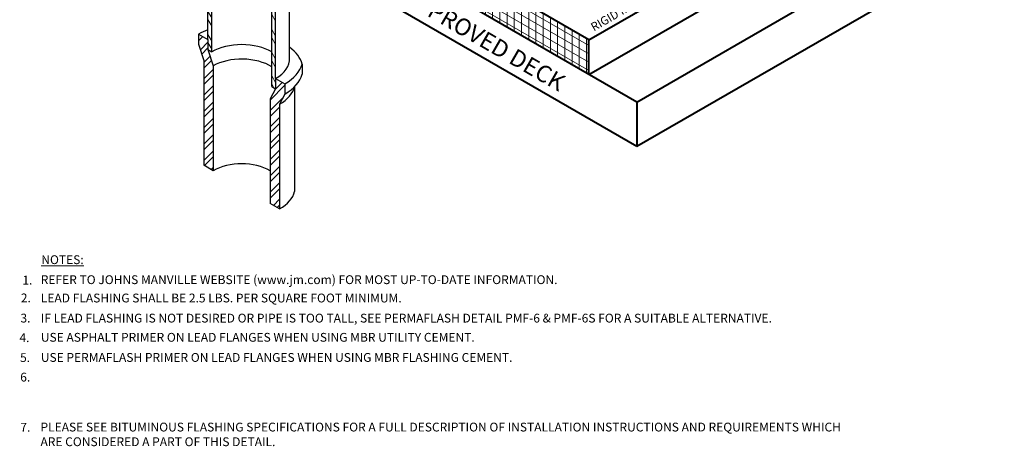
# Model space of a CAD drawing. Extents: x 795.7 to 868.1, y -419.1 to -366.9.
import ezdxf

# ---------------------------------------------------------------- set-up
doc = ezdxf.new("R2010")
doc.units = 0
doc.header["$MEASUREMENT"] = 0
for name, color, linetype, lineweight in [('A-DETL-003', 3, 'CONTINUOUS', 30), ('A-DETL-004', 4, 'CONTINUOUS', 40), ('A-DETL-NOTE', 4, 'CONTINUOUS', 15), ('A-DETL-PATT', 11, 'CONTINUOUS', 15)]:
    doc.layers.add(name, color=color, linetype=linetype, lineweight=lineweight)
doc.styles.add('CSTMHAND_STYLUS', font='arial.ttf', dxfattribs={"oblique": 20})
doc.styles.add('JM Detail Standard', font='verdana.ttf', dxfattribs={"height": 0.125})

msp = doc.modelspace()

# ---------------------------------------------------------------- hatches: boundary and pattern name
at = {"layer": 'A-DETL-PATT'}
h = msp.add_hatch(dxfattribs=at)
h.set_pattern_fill('STEEL', color=256, scale=4, angle=75.00000000000001, style=0)
h.set_pattern_definition([(120, (0, -4.436951837164145), (-0.4330127018922194, -0.25), []), (120, (-0.2414814565722672, -4.372247075888517), (-0.4330127018922194, -0.25), [])])
h.paths.add_polyline_path([(836.5486084643655, -395.3495435647854), (836.3834073063134, -395.27121984389), (836.3834073063135, -403.5578587069338), (836.5486084643654, -403.6532376400056), (836.5486084643655, -403.2149206566405)])
h.paths.add_polyline_path([(833.7853310949597, -394.0394427883145), (833.6201299369079, -393.9611190674192), (833.6201299369078, -401.5241627904967), (833.6201299369077, -401.9624797738617), (833.7853310949595, -402.0578587069334)])
h = msp.add_hatch(dxfattribs=at)
h.set_pattern_fill('ANSI31', color=256, scale=2.5, angle=45)
h.set_pattern_definition([(90, (0, -4.436951837164145), (-0.3125, 5.551115123125783e-17), [])])
h.paths.add_polyline_path([(850.1068313315923, -403.03845900973), (850.1068313315924, -401.5384590097299), (836.809358666769, -393.8611595871525), (836.8093586667686, -395.3611595871523)])
h = msp.add_hatch(dxfattribs=at)
h.set_pattern_fill('ANSI31', color=256, scale=2.5, angle=105)
h.set_pattern_definition([(150, (0, -4.436951837164145), (-0.15625, -0.2706329386826371), [])])
h.paths.add_polyline_path([(836.809358666769, -393.8611595871525), (836.8093586667686, -395.3611595871523), (850.1068313315923, -403.03845900973), (850.1068313315924, -401.5384590097299)])
h = msp.add_hatch(dxfattribs=at)
h.set_pattern_fill('STEEL', color=256, scale=4, style=0)
h.set_pattern_definition([(45, (0, -4.436951837164145), (-0.3535533905932737, 0.3535533905932738), []), (45, (0, -4.186951837164145), (-0.3535533905932737, 0.3535533905932738), [])])
h.paths.add_polyline_path([(833.4485136865537, -406.967026429409), (833.8520253075873, -407.1999939724338), (833.852025307587, -402.667413828077), (833.6201299369078, -401.9624797738618), (833.6201299369079, -401.5241627904968), (833.2166183158745, -401.291195247472), (833.2166183158745, -401.7295122308368), (833.4485136865538, -402.4344462850521)])
h.paths.add_polyline_path([(836.3167130936862, -408.6229821292064), (836.7202247147195, -408.8557844145229), (836.7202247147193, -404.3230389835318), (836.9521200853989, -403.8858746386881), (836.9521200853986, -403.4478881996651), (836.5486084643657, -403.2149206566403), (836.5486084643654, -403.6532376400056), (836.3167130936861, -404.0904019848496)])

# ---------------------------------------------------------------- linework, layer by layer
at = {"layer": 'A-DETL-003'}
for p, q in [((833.6201299369078, -401.5241627904967), (833.6201299369081, -380.1119305582438)), ((833.7853310949598, -402.0578587069335), (833.7853310949599, -380.2073094913155)), ((836.3834073063134, -403.5578587069339), (836.3834073063135, -381.7073094913158)), ((836.5486084643655, -403.2149206566406), (836.5486084643655, -381.8026884243875)), ((837.1539118031657, -402.4103120526799), (837.1539118031657, -397.4599389913672)), ((833.2166183158745, -401.291195247472), (833.2166183158746, -401.7295122308371)), ((833.2166183158745, -401.2911952474719), (833.6201299369078, -401.5241627904967)), ((833.6201299369078, -401.5241627904967), (833.6201299369078, -401.9624797738617)), ((833.2166183158746, -401.7295122308371), (833.4485136865538, -402.4344462850524)), ((833.6201299369078, -401.9624797738617), (833.852025307587, -402.6674138280771)), ((833.6201299369078, -401.9624797738617), (833.7853310949598, -402.0578587069335)), ((833.4485136865538, -402.4344462850524), (833.4485136865537, -406.967026429409)), ((833.852025307587, -402.6674138280771), (833.8520253075869, -407.1999939724336)), ((837.6983499583304, -402.5887002152783), (837.6983499583304, -403.0270171986426)), ((836.5486084643655, -403.2149206566405), (836.5486084643655, -403.6532376400055)), ((836.5486084643655, -403.2149206566404), (836.9521200853989, -403.4478881996652)), ((836.5486084643655, -403.6532376400055), (836.3167130936862, -404.0904019848498)), ((836.3834073063134, -403.5578587069338), (836.5486084643655, -403.6532376400056)), ((836.9521200853987, -403.4475576553227), (836.9521200853987, -403.8858746386877)), ((837.3743347208901, -403.5679123565988), (837.3743347208903, -408.1004925009546)), ((836.3167130936862, -404.0904019848498), (836.3167130936862, -408.6229821292064)), ((836.9521200853987, -403.8858746386877), (836.7202247147194, -404.323038983532)), ((836.7202247147194, -404.323038983532), (836.7202247147195, -408.8557844145229)), ((833.852025307587, -407.1999939724337), (833.4485136865538, -406.967026429409)), ((836.7202247147195, -408.8557844145228), (836.3167130936862, -408.6229821292064))]:
    msp.add_line(p, q, dxfattribs=at)
for centre, major_axis, ratio, start_param, end_param in [((835.0843692006366, -402.3695417235686), (-2.641398632359275, 7.885179530912588e-12), 0.5773502691900358, -0.9832236762222994, -0.7853981633936968), ((835.0843692006366, -402.8078587069335), (-1.837117307087621, 9.494692969372619e-15), 0.5773502691895867, 3.926990816987264, 5.497787143782208), ((835.0843692006364, -402.8078587069336), (-2.641398632364842, 1.189189999286797e-14), 0.5773502691896245, 3.285801300084239, 3.812106349398254), ((835.0843692006367, -403.3789079064634), (-1.74279744705849, 4.936908119511179e-16), 0.5773502691896341, 3.871291403410424, 5.497787143782159), ((835.0843692006366, -402.3695417235686), (-2.070747025324498, 5.208398967879696e-14), 0.5773502691896054, 2.356194490192352, 3.17570110565809), ((835.0843692006366, -402.3695417235686), (-2.641398632364737, 4.271397875601134e-13), 0.5773502691895653, 2.356194490192459, 2.997384007061684), ((835.0843692006364, -402.8078587069336), (-2.641398632364842, 1.189189999286797e-14), 0.5773502691896245, 2.356194490192329, 2.997384007061958), ((835.0843692006367, -403.3789079064634), (-2.313246664422448, 4.675576277713649e-13), 0.5773502691895619, 2.35628198563076, 2.999598292565594), ((835.0843692006367, -407.91148805082), (-1.742797447058493, 9.39420253566961e-15), 0.5773502691896286, 3.926990816987317, 5.49778714378216), ((835.0843692006367, -407.91148805082), (-2.313246664422448, 4.675576277713649e-13), 0.5773502691895619, 2.35628198563076, 2.999598292565594)]:
    msp.add_ellipse(centre, major_axis=major_axis, ratio=ratio, start_param=start_param, end_param=end_param, dxfattribs=at)
at = {"layer": 'A-DETL-004'}
for p, q in [((850.1068313320496, -401.5384590099914), (866.0034233096349, -392.3605573525352)), ((850.1068313309069, -401.5384590093341), (836.8093586667686, -393.8611595871523)), ((850.1068313315922, -403.0384590097298), (866.0034233096342, -393.8605573520094)), ((852.1778612479605, -404.2341686894447), (868.0744532260029, -395.0562670317243)), ((852.1778612479605, -404.234168689445), (836.8093586667686, -395.3611595871523)), ((852.1778612479607, -406.1340202476113), (868.0744532260027, -396.9561185898912)), ((836.8093586667687, -397.2610111453183), (852.1778612479609, -406.1340202476111)), ((850.106831330907, -403.0384590093335), (850.106831330907, -401.5384590093335)), ((852.1778612479605, -404.2341686894447), (852.1778612479604, -406.134020247611))]:
    msp.add_line(p, q, dxfattribs=at)

# ---------------------------------------------------------------- texts
at = {"layer": 'A-DETL-NOTE', "style": 'CSTMHAND_STYLUS', "oblique": 329.9999999999999}
for s, height, rotation, p in [('JM APPROVED DECK', 0.7296791948780114, 329.9999999999994, (840.6376461943257, -399.079169178481)), ('RIGID INSULATION', 0.3648395974390057, 30.00000000000054, (850.3185429005706, -401.1806728458333))]:
    msp.add_text(s, height=height, rotation=rotation, dxfattribs=at).set_placement(p)
at = {"layer": 'A-DETL-NOTE', "char_height": 0.381072877515507, "attachment_point": 1, "style": 'JM Detail Standard'}
for s, insert, width in [('{\\LNOTES:}', (826.4134575787236, -410.8597976948987), 64.08081858793787), ('1.', (825.5952861682358, -411.7456904442078), 64.08081858793787), ('REFER TO JOHNS MANVILLE WEBSITE (www.jm.com) FOR MOST UP-TO-DATE INFORMATION.', (826.3912456811072, -411.7248106400239), 64.08081858793787), ('2.', (825.5292680060701, -412.5145317240231), 64.08081858793787), ('LEAD FLASHING SHALL BE 2.5 LBS. PER SQUARE FOOT MINIMUM.', (826.3937782280299, -412.518178339649), 64.08081858793787), ('3.', (825.5135070559497, -413.3869946229068), 64.08081858793787), ('IF LEAD FLASHING IS NOT DESIRED OR PIPE IS TOO TALL, SEE PERMAFLASH DETAIL PMF-6 & PMF-6S FOR A SUITABLE ALTERNATIVE.', (826.3915802590176, -413.3880882046126), 64.08081858793787), ('4.', (825.4685761161829, -414.2355361356515), 64.08081858793787), ('USE ASPHALT PRIMER ON LEAD FLANGES WHEN USING MBR UTILITY CEMENT.', (826.3937782280299, -414.2179209060467), 64.08081858793787), ('5.', (825.4943072792576, -415.0949558624616), 64.08081858793787), ('USE PERMAFLASH PRIMER ON LEAD FLANGES WHEN USING MBR FLASHING CEMENT.', (826.3937782280299, -415.0888074353441), 64.08081858793787), ('6.', (825.5026818702594, -415.9407089474203), 64.08081858793787), ('7.', (825.5047394402391, -418.1101816582059), 64.08081858793787), ('PLEASE SEE BITUMINOUS FLASHING SPECIFICATIONS FOR A FULL DESCRIPTION OF INSTALLATION INSTRUCTIONS AND REQUIREMENTS WHICH ARE CONSIDERED A PART OF THIS DETAIL.', (826.3790189033265, -418.101018818761), 35.65047106134739)]:
    msp.add_mtext(s, dxfattribs=dict(at, insert=insert, width=width))

doc.saveas('drawing.dxf')
